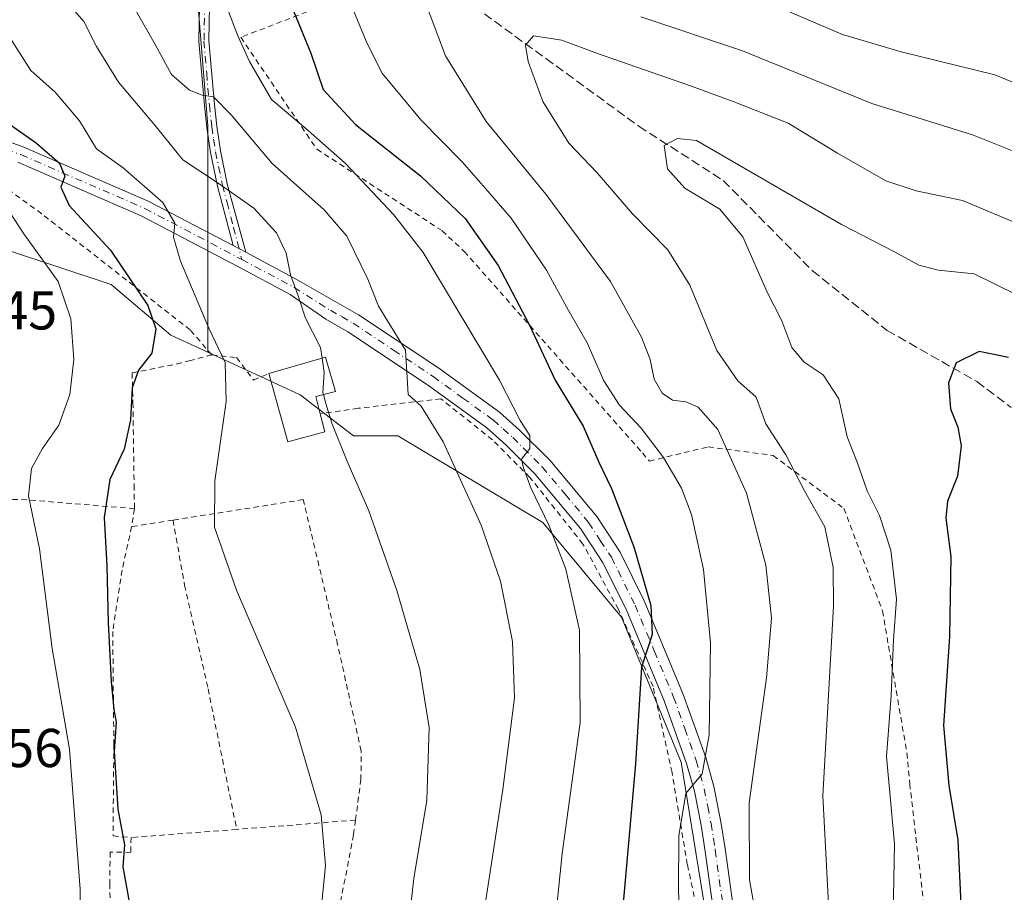
# Model space of a CAD drawing. Units: metres. Extents: x 589693 to 593120, y 4782232 to 4784592.
# Drawn here: x 589878 to 590059, y 4783458 to 4783618 of the extents above; entities that cross this region are included whole.
import ezdxf

# ---------------------------------------------------------------- set-up
doc = ezdxf.new("R2010")
doc.units = ezdxf.units.M
doc.header["$MEASUREMENT"] = 0
for name, pattern in [('DGN Style 2', [1.6480167562047852, 0.988810053722871, -0.6592067024819142]), ('DGN Style 3', [2.307223458686699, 1.648016756204785, -0.6592067024819142]), ('DGN Style 4', [2.6384748266838614, 1.318413404963828, -0.6592067024819142, 0.001648016756204785, -0.6592067024819142])]:
    doc.linetypes.add(name, pattern=pattern)
for name, color, linetype, lineweight in [('Alambrada', 7, 'DGN Style 2', 0), ('Camino Cxs', 7, 'Continuous', 0), ('Camino eje', 30, 'DGN Style 4', 13), ('Curva de nivel maestra', 30, 'Continuous', 30), ('Curva de nivel normal', 30, 'Continuous', 0), ('Edificación Cxs', 1, 'Continuous', 13), ('Matorral CxS', 135, 'Continuous', 0), ('Pastizal CxS', 92, 'Continuous', 0), ('Pista pavimentada Cxs', 135, 'Continuous', 0), ('Pista pavimentada eje', 135, 'DGN Style 4', 0), ('Prado CxS', 92, 'Continuous', 0), ('Rótulo de punto de cota en terreno', 7, 'Continuous', 0), ('Senda', 7, 'DGN Style 3', 0)]:
    doc.layers.add(name, color=color, linetype=linetype, lineweight=lineweight)
doc.styles.add('Style-Arial', font='txt')

# ---------------------------------------------------------------- blocks, each defined once
blk = doc.blocks.new('*U22')
at = {"layer": 'Prado CxS', "color": 92, "linetype": 'Continuous', "lineweight": 0}
blk.add_polyline3d([(589866.3734999998, 4783578.807700001, 464.5586999999941), (589895.1737000003, 4783569.268300001, 473.1719000000012), (589906.1379000006, 4783560.034499999, 475.7728999999963), (589912.8762999997, 4783556.911499999, 478.4631999999983), (589929.7956999998, 4783549.0689, 483.5372999999963), (589939.6052999999, 4783541.5657, 485.4456999999966), (589947.6829000004, 4783541.5657, 487.7148000000016), (589974.2273000004, 4783525.670700001, 494.0975000000035), (589988.6527000006, 4783508.358899999, 497.7225000000035), (589999.6158999996, 4783481.8145, 502.6490000000049), (590005.3853000002, 4783446.037500001, 506.3650999999954)], dxfattribs=at)
blk = doc.blocks.new('*U28')
at = {"layer": 'Matorral CxS', "color": 135, "linetype": 'Continuous', "lineweight": 0}
blk.add_polyline3d([(589923.4620000003, 4783746.992500001, 481.2458999999944), (589911.2484999998, 4783737.492900001, 491.2802999999985), (589899.0351, 4783726.636299999, 500.8907000000036), (589886.3694000002, 4783717.136700001, 510.4186999999947), (589884.5598999998, 4783709.4465, 511.0280999999959), (589890.8925999999, 4783695.875700001, 509.1579999999958), (589903.5581, 4783683.661900001, 505.6785999999993), (589915.7713000001, 4783672.805299999, 502.241599999994), (589916.5547000002, 4783666.5373, 500.8706999999995), (589902.5319999997, 4783667.5635, 499.7860999999976), (589901.9101, 4783660.4133, 499.366200000004), (589900.9402000001, 4783649.2597, 498.0206000000035), (589910.4895000001, 4783627.7729, 495.2532999999967), (589912.8766000001, 4783598.3277, 488.7497000000003), (589912.8762999997, 4783556.911499999, 478.4631999999983), (589906.1379000006, 4783560.034499999, 475.7728999999963), (589895.1737000003, 4783569.268300001, 473.1719000000012), (589866.3734999998, 4783578.807700001, 464.5586999999941)], dxfattribs=at)

msp = doc.modelspace()

# ---------------------------------------------------------------- linework, layer by layer
at = {"layer": 'Alambrada', "color": 7, "linetype": 'DGN Style 2', "lineweight": 0, "extrusion": (-0.06084756241765813, -0.3849778473663712, 0.920917819995348), "elevation": -1877004.162886061, "flags": 128}
msp.add_lwpolyline([(-164122.361543792, 4436219.45568664), (-164122.361543792, 4436215.83881588)], dxfattribs=at)
at = {"layer": 'Alambrada', "color": 7, "linetype": 'DGN Style 2', "lineweight": 0, "extrusion": (-0.04911564657343132, -0.007775564111221915, 0.9987628316394369), "elevation": -65689.72500947144, "flags": 128}
msp.add_lwpolyline([(-4632446.168542085, 1328999.445053238), (-4632446.168542085, 1328991.761147954)], dxfattribs=at)
at = {"layer": 'Alambrada', "color": 7, "linetype": 'DGN Style 2', "lineweight": 0, "extrusion": (-0.149510332729775, -0.0116171246988162, 0.9886919150173953), "elevation": -143296.6404864222, "flags": 128}
msp.add_lwpolyline([(-4723394.93120356, 947962.0776140088), (-4723394.93120356, 947940.0125416272)], dxfattribs=at)
at = {"layer": 'Alambrada', "color": 7, "linetype": 'DGN Style 2', "lineweight": 0, "extrusion": (-0.1375688765036857, -0.01059315897102775, 0.9904355552990453), "elevation": -131353.2163536154, "flags": 128}
msp.add_lwpolyline([(-4724059.530264238, 946357.0984278473), (-4724059.530264239, 946337.503733336)], dxfattribs=at)
at = {"layer": 'Alambrada', "color": 7, "linetype": 'DGN Style 2', "lineweight": 0}
for points in [[(589957.1700999998, 4783629.2601, 512.7035000000033), (589918.9200999998, 4783614.5701, 496.6996999999974), (589932.8701, 4783594.0801, 504.5498999999982), (589955.8000999996, 4783579.1501, 511.2164000000049), (589959.8701, 4783575.340100001, 511.0176000000066), (589992.4901000002, 4783538.4301, 513.9192999999941), (589993.7600999996, 4783536.920100001, 513.7020000000048), (590004.5301000001, 4783539.550100001, 512.9581000000035), (590016.4401000004, 4783537.970100001, 523.2214999999997), (590029.3901000004, 4783528.270099999, 518.6533000000054), (590036.4600999998, 4783509.5101, 529.5982999999978), (590040.9401000004, 4783483.470100001, 530.3028000000049), (590041.4401000004, 4783477.840100001, 532.5920000000042), (590045.1700999998, 4783445.8201, 534.9517000000051)], [(589913.6300999997, 4783556.390100001, 479.9033000000054), (589909.6601, 4783560.970100001, 478.3625999999931), (589882.4801000003, 4783582.2401, 475.9275999999954), (589870.2801000001, 4783591.100099999, 471.0948999999965), (589868.6901000004, 4783574.600099999, 466.4281000000047), (589864.9401000004, 4783567.7501, 463.9263000000064), (589859.8501000004, 4783561.0701, 462.1104999999953), (589855.4401000004, 4783558.3201, 460.1766000000061)], [(589913.6300999997, 4783556.390100001, 479.9033000000054), (589909.7301000003, 4783555.360099999, 478.148000000001), (589908.0800999999, 4783554.920100001, 477.602899999998), (589899.0301000001, 4783553.0801, 474.6530000000057), (589899.1801000005, 4783547.6801, 475.3358000000007), (589899.3901000004, 4783532.5701, 481.5144), (589899.4600999998, 4783528.220100001, 480.1496000000043)], [(589913.6300999997, 4783556.390100001, 479.9033000000054), (589918.1700999998, 4783555.9101, 482.2691999999952), (589921.2701000003, 4783551.770099999, 482.4380999999995), (589924.0500999996, 4783552.9901, 484.2216000000044)], [(590002.2801000001, 4783368.5701, 515.957899999994), (590003.4401000004, 4783392.350099999, 512.2284000000072), (590001.6201, 4783400.100099999, 509.7969000000012), (590004.6901000004, 4783406.4101, 508.293399999995), (590004.1001000004, 4783447.4901, 508.4616999999998), (590000.7100999998, 4783463.0601, 506.9986999999965), (589997.9200999998, 4783479.880100001, 505.0668000000006), (589994.4401000004, 4783495.630100001, 502.5593999999983), (589988.1001000004, 4783509.780099999, 499.7725999999967), (589981.6001000004, 4783521.7501, 498.2513000000035), (589971.8901000004, 4783533.940099999, 496.281799999997), (589965.0100999996, 4783540.850099999, 495.8592000000062), (589955.6001000004, 4783548.350099999, 492.9116999999969), (589940.4401000004, 4783546.610099999, 487.8567000000039), (589933.4801000003, 4783545.590100001, 486.4527999999991)], [(589899.4600999998, 4783528.220100001, 480.1496000000043), (589879.7301000003, 4783529.850099999, 474.3267000000051), (589862.9801000003, 4783530.300100001, 468.3285999999935), (589853.9200999998, 4783529.6801, 460.9409000000014), (589854.4600999998, 4783542.340100001, 459.7296000000061)], [(589939.9401000004, 4783471.1601, 481.0975000000035), (589940.9401000004, 4783478.530099999, 481.4627000000037), (589940.9801000003, 4783483.840100001, 481.6282999999967), (589936.6700999998, 4783503.340100001, 481.857600000003), (589930.3800999997, 4783529.880100001, 482.6575000000012), (589906.5201000003, 4783526.130100001, 479.122000000003)], [(589898.9401000004, 4783524.9301, 478.7399000000005), (589897.1901000004, 4783516.970100001, 476.8062000000064), (589895.4801000003, 4783505.710100001, 475.3858000000037), (589895.6901000004, 4783485.040100001, 473.9291999999987), (589895.5301000001, 4783468.290100001, 473.4104999999981), (589898.8400999998, 4783467.9801, 475.0850000000065)], [(589906.5201000003, 4783526.130100001, 479.122000000003), (589908.6401000004, 4783514.190099999, 478.9526000000042), (589912.9401000004, 4783495.2301, 478.5170000000071), (589918.1901000004, 4783469.470100001, 477.7885999999999)], [(589939.9401000004, 4783471.1601, 481.0975000000035), (589939.5601000004, 4783468.4801, 480.9719000000041), (589935.1901000004, 4783445.5001, 480.6897999999928), (589935.2401000002, 4783402.0001, 483.1111999999994)], [(589898.8400999998, 4783467.9801, 475.0850000000065), (589898.7801000001, 4783465.2601, 475.0559999999969), (589895.0301000001, 4783465.3201, 473.1000000000058), (589894.9200999998, 4783459.5601, 472.9952000000048), (589895.6401000004, 4783430.790100001, 473.3418999999994), (589898.8800999997, 4783404.7401, 475.7262999999948), (589917.3000999996, 4783403.340100001, 479.1827000000048), (589935.2401000002, 4783402.0001, 483.1111999999994)]]:
    msp.add_polyline3d(points, dxfattribs=at)
at = {"layer": 'Camino Cxs', "color": 7, "linetype": 'Continuous', "lineweight": 0, "extrusion": (0.3750318657176148, -0.1971268912086056, 0.9058101834594241), "elevation": -721281.4082267593, "flags": 128}
msp.add_lwpolyline([(4508745.597419607, 1543231.564681394), (4508745.597419607, 1543234.423889538)], dxfattribs=at)
at = {"layer": 'Camino Cxs', "color": 7, "linetype": 'Continuous', "lineweight": 0}
for points in [[(589913.2701000003, 4783623.630100001, 496.3340999999928), (589913.1101000002, 4783613.9001, 493.2828000000009), (589914.1001000004, 4783602.2501, 495.3699999999953), (589914.5401, 4783598.3201, 498.6980999999942), (589915.2100999998, 4783593.770099999, 503.7859000000026), (589916.4600999998, 4783587.7301, 505.2571999999927), (589917.3400999998, 4783584.4001, 505.5390999999945), (589919.8393000001, 4783575.203700001, 498.0763000000007), (589917.5469000004, 4783576.408600001, 499.287599999996), (589914.6801000005, 4783587.3101, 504.9423999999999), (589913.4101, 4783593.450099999, 504.4293000000035), (589912.7200999996, 4783598.0801, 498.8521999999939), (589912.2701000003, 4783602.0801, 495.975099999996), (589911.2801000001, 4783613.840100001, 493.0567000000011), (589911.4401000004, 4783623.520099999, 495.2872000000062)], [(589917.5467999997, 4783576.408700001, 499.2877000000008), (589914.6801000005, 4783587.3101, 504.9423999999999), (589913.4101, 4783593.450099999, 504.4293000000035), (589912.7200999996, 4783598.0801, 498.8521999999939), (589912.2701000003, 4783602.0801, 495.975099999996), (589911.2801000001, 4783613.840100001, 493.0567000000011), (589911.4401000004, 4783623.520099999, 495.2872000000062)], [(589913.2701000003, 4783623.630100001, 496.3340999999928), (589913.1101000002, 4783613.9001, 493.2828000000009), (589914.1001000004, 4783602.2501, 495.3699999999953), (589914.5401, 4783598.3201, 498.6980999999942), (589915.2100999998, 4783593.770099999, 503.7859000000026), (589916.4600999998, 4783587.7301, 505.2571999999927), (589917.3400999998, 4783584.4001, 505.5390999999945), (589919.8393000001, 4783575.203700001, 498.0763000000007)]]:
    msp.add_polyline3d(points, dxfattribs=at)
at = {"layer": 'Camino eje', "color": 30, "linetype": 'DGN Style 4', "lineweight": 13}
msp.add_polyline3d([(589912.3551000003, 4783623.575099999, 495.4043999999994), (589912.1951000001, 4783613.870100001, 492.9707000000053), (589912.6901000004, 4783607.9901, 495.039499999999), (589913.1851000004, 4783602.165100001, 495.6781999999948), (589913.6300999997, 4783598.200099999, 498.7829000000056), (589913.9650999998, 4783595.925100001, 501.3080999999948), (589914.3101000004, 4783593.610099999, 504.0996000000014), (589915.5701000001, 4783587.520099999, 505.1236999999965), (589916.4089000003, 4783584.3389, 505.1392999999953), (589917.6051000003, 4783579.790100001, 503.8757999999943), (589919.1095000004, 4783573.892700001, 494.1177000000025)], dxfattribs=at)
at = {"layer": 'Curva de nivel maestra', "color": 30, "linetype": 'Continuous', "lineweight": 30, "flags": 128}
for points, elevation in [([(589928.6399999997, 4783619.2401), (589931.79, 4783611.6801), (589934.04, 4783605.030099999), (589939.9299999997, 4783598.5801), (589951.8499999996, 4783589.170100001), (589960.0300000003, 4783581.350099999), (589966.0999999996, 4783572.7501), (589971.8399999999, 4783561.8301), (589976.5199999996, 4783551.780099999), (589981.6100000005, 4783543.350099999), (589984.4900000002, 4783536.7501), (589986.7999999998, 4783531.9001), (589990.9199999999, 4783521.2301), (589994.0199999996, 4783510.4901), (589994.29, 4783505.1601), (589992.2999999998, 4783499.1601), (589991.2300000004, 4783481.5101), (589988.6799999997, 4783452.5601)], 500), ([(589875.9100000003, 4783599.1601), (589881.5300000003, 4783595.1601), (589885.7199999997, 4783591.4901), (589886.7100000001, 4783589.1601), (589885.9500000002, 4783587.1501), (589887.5, 4783583.790100001), (589895.0800000001, 4783575.550100001), (589901.9100000003, 4783565.460100001), (589903.3899999997, 4783561.1801), (589902.6399999997, 4783556.690099999), (589900.2199999997, 4783553.590100001), (589899.04, 4783550.380100001), (589898.7100000001, 4783544.4901), (589897.5800000001, 4783539.100099999), (589894.9500000002, 4783533.5801), (589893.9299999997, 4783526.5801), (589894.4199999999, 4783517.7401), (589894.6500000004, 4783507.4001), (589895.2199999997, 4783496.5701), (589895.7000000002, 4783491.450099999), (589896.0899999999, 4783489.120100001), (589895.75, 4783483.7601), (589896.4100000003, 4783473.1601), (589897.6600000003, 4783466.620100001), (589897.3200000003, 4783462.640100001), (589900.6799999997, 4783443.9901)], 475), ([(590059.5199999996, 4783555.890100001), (590054.1500000004, 4783557.020099999), (590049.9500000002, 4783554.940099999), (590048.5300000003, 4783551.2601), (590048.9400000004, 4783546.4901), (590050.2800000003, 4783543.1601), (590050.8399999999, 4783539.710100001), (590050.2199999997, 4783534.190099999), (590048.3399999999, 4783529.620100001), (590048.0700000003, 4783526.4801), (590048.9699999997, 4783519.4901), (590048.7100000001, 4783504.8301), (590047.6399999997, 4783488.4901), (590048.6299999999, 4783477.4901), (590050.2800000003, 4783467.4901), (590050.9500000002, 4783453.1601)], 525)]:
    msp.add_lwpolyline(points, dxfattribs=dict(at, elevation=elevation))
at = {"layer": 'Curva de nivel normal', "color": 30, "linetype": 'Continuous', "lineweight": 0, "flags": 128}
for points, elevation in [([(589873.5599999996, 4783640.880000001), (589879.4000000004, 4783631.939999999), (589884.1399999997, 4783625.359999999), (589887.25, 4783620.800000001), (589890.2100000001, 4783617.480000001), (589892.4800000004, 4783612.859999999), (589896.5599999996, 4783606.380000001), (589903.1699999999, 4783598.5), (589908.3300000001, 4783592.109999999), (589914.7999999998, 4783587.880000001), (589921.3300000001, 4783583.279999999), (589925.4500000002, 4783578.730000001), (589927.2400000002, 4783575.02), (589928.0099999999, 4783571.07), (589929.4600000001, 4783567.189999999), (589930.7599999999, 4783563.100000001), (589933.5099999999, 4783557.74), (589933.8213000001, 4783555.768400001)], 485), ([(589914.3799999999, 4783625.380000001), (589918.4000000004, 4783614.82), (589920.5599999996, 4783610.119999999), (589924.5599999996, 4783603.15), (589931.2800000003, 4783597.5), (589938.1399999997, 4783591.460000001), (589946.9900000002, 4783582.08), (589952.3399999999, 4783575.140000001), (589966.3200000003, 4783551.77), (589970.0899999999, 4783544.4), (589971.8600000005, 4783541.640000001), (589971.8899999997, 4783539.220000001), (589970.3700000001, 4783537.27), (589970.7100000001, 4783535.689999999), (589972.0300000003, 4783532.02), (589975.4000000004, 4783525.050000001), (589978.4800000004, 4783517.140000001), (589980.9699999997, 4783505.949999999), (589981.0599999996, 4783489.039999999), (589977.7999999998, 4783465.08), (589976.29, 4783450.050000001)], 495), ([(589952.1900000004, 4783622.41), (589956.4199999999, 4783611.16), (589963.8700000001, 4783599.17), (589974.8099999996, 4783585.83), (589986.6699999999, 4783569.850000001), (589990.2300000004, 4783563.359999999), (589992.3499999996, 4783559.67), (589993.9000000004, 4783555.550000001), (589994.6699999999, 4783551.949999999), (589996.0899999999, 4783549.390000001), (589998, 4783548.109999999), (590000.4299999997, 4783547.77), (590002.7000000002, 4783546.84), (590006.2999999998, 4783542.710000001), (590011.5800000001, 4783531.050000001), (590015.1100000005, 4783517.9), (590016.1299999999, 4783508.140000001), (590015.2100000001, 4783497.24), (590012.0700000003, 4783474.34), (590012.1100000005, 4783460.26), (590013.7999999998, 4783450.640000001)], 510), ([(589898.9600000001, 4783620.77), (589903.2699999996, 4783613.279999999), (589906.2400000002, 4783607.730000001), (589909.5199999996, 4783604.869999999), (589911.8399999999, 4783603.99), (589913.9199999999, 4783603.67), (589917.2000000002, 4783600.350000001), (589924.7100000001, 4783591.460000001), (589934.2000000002, 4783582.99), (589938.3300000001, 4783578.140000001), (589942.1799999997, 4783570.24), (589944.1799999997, 4783565.34), (589949.0800000001, 4783557.230000001), (589949.5800000001, 4783549.16), (589951.9400000004, 4783547), (589955.9800000004, 4783540.49), (589962.9699999997, 4783525.180000001), (589966.5199999996, 4783514.930000001), (589968.7100000001, 4783503.869999999), (589969.04, 4783493.550000001), (589966.9500000002, 4783476.76), (589963.1299999999, 4783452.16)], 490), ([(590082.5300000003, 4783597.180000001), (590057.0199999996, 4783607.67), (590039.9000000004, 4783611.890000001), (590029.1200000001, 4783615.100000001), (590014.4000000004, 4783621.460000001)], 505), ([(589939.4400000004, 4783619.76), (589941.8700000001, 4783613.859999999), (589944.75, 4783608.07), (589951.9000000004, 4783599.439999999), (589959.4900000002, 4783591.779999999), (589963.7400000002, 4783586.890000001), (589968.4400000004, 4783581.439999999), (589974.9400000004, 4783571.91), (589978.9400000004, 4783564.51), (589982.3600000005, 4783558.619999999), (589985.4400000004, 4783551.66), (589988.2699999996, 4783547.180000001), (589992.2800000003, 4783542.949999999), (589996.3799999999, 4783537.619999999), (589999.6500000004, 4783531.970000001), (590001.5, 4783527.15), (590003.6699999999, 4783517.060000001), (590004.9699999997, 4783503.65), (590004.7199999997, 4783486.77), (590003.4299999997, 4783479.65), (590000.4600000001, 4783476.02), (589999.1600000003, 4783468.289999999), (589999.1100000005, 4783458.4), (589999.5800000001, 4783444.060000001)], 505), ([(590067.5899999999, 4783590.850000001), (590052.9400000004, 4783596.689999999), (590034.5300000003, 4783602.449999999), (590010.8200000003, 4783612.09), (589992.2000000002, 4783618.32)], 510), ([(589875.3600000005, 4783616.57), (589880.4900000002, 4783608.49), (589884.9199999999, 4783604.52), (589889.3700000001, 4783599.300000001), (589892.4900000002, 4783594.17), (589897.3700000001, 4783590.689999999), (589904.6399999997, 4783584.289999999), (589906.8399999999, 4783580.5), (589906.6299999999, 4783577.949999999), (589907.9199999999, 4783573.57), (589913.0700000003, 4783561.289999999), (589916.0800000001, 4783554.99), (589916.2699999996, 4783547.859999999), (589914.1900000004, 4783533.34), (589914.1200000001, 4783524.859999999), (589918.1399999997, 4783513.289999999), (589928.9800000004, 4783488.189999999), (589933.6600000003, 4783472.16), (589934.4299999997, 4783462.83), (589933.3200000003, 4783451.83)], 480), ([(589972.54, 4783614.82), (589971.0899999999, 4783613.16), (589971.5599999996, 4783610.109999999), (589974.2599999999, 4783602.84), (589979.0099999999, 4783595.17), (589984.1799999997, 4783589.75), (589990.7000000002, 4783582.25), (589997.1200000001, 4783575.640000001), (590001.1600000003, 4783569.16), (590006.1100000005, 4783557.189999999), (590009.9699999997, 4783551.630000001), (590013.3300000001, 4783548.680000001), (590015.1200000001, 4783543.779999999), (590018.7400000002, 4783538.060000001), (590022.1600000003, 4783531.480000001), (590025.8899999997, 4783524.869999999), (590027.4500000002, 4783517.449999999), (590027.4900000002, 4783510.380000001), (590025.5499999998, 4783475.619999999), (590026.9400000004, 4783448.720000001)], 515), ([(590062.4400000004, 4783579.92), (590051.0899999999, 4783584.66), (590042.6299999999, 4783586.42), (590037.0700000003, 4783588.300000001), (590028.2300000004, 4783593.359999999), (590019.1600000003, 4783598.850000001), (590009.1200000001, 4783602.800000001), (590001.2800000003, 4783605.689999999), (589984.2699999996, 4783611.59), (589977.7400000002, 4783614.07), (589972.54, 4783614.82)], 515), ([(589998.9100000003, 4783596.029999999), (589996.5, 4783594.75), (589997.0599999996, 4783590.5), (590000.2699999996, 4783586.939999999), (590006.6699999999, 4783583.08), (590010.8700000001, 4783578), (590015.3200000003, 4783567.859999999), (590018.0199999996, 4783562.630000001), (590019.8300000001, 4783557.77), (590022.0899999999, 4783555.07), (590025.6100000005, 4783552.77), (590028.4600000001, 4783548.369999999), (590030, 4783541.380000001), (590031.7999999998, 4783536.720000001), (590033.6799999997, 4783531.51), (590035.9199999999, 4783526.949999999), (590037.9900000002, 4783520.640000001), (590039.0300000003, 4783511.619999999), (590038.4600000001, 4783504.199999999), (590038.0599999996, 4783493.980000001), (590037.1799999997, 4783482.83), (590038.6600000003, 4783466.84), (590038.1600000003, 4783441.060000001)], 520), ([(590061.04, 4783567.42), (590053.2599999999, 4783571.27), (590046.7400000002, 4783571.890000001), (590043.0899999999, 4783572.850000001), (590038.6399999997, 4783575.300000001), (590028.9500000002, 4783580.27), (590002.3700000001, 4783595.689999999), (589998.9100000003, 4783596.029999999)], 520), ([(589889.3499999996, 4783442.07), (589889.5300000003, 4783458.49), (589887.5800000001, 4783484.189999999), (589884.3700000001, 4783502.609999999), (589882.0700000003, 4783520.859999999), (589880.04, 4783530.59), (589880.5800000001, 4783535.560000001), (589882.5999999996, 4783539.26), (589885.6200000001, 4783543.49), (589887.6299999999, 4783549.16), (589888.3399999999, 4783555.52), (589887.8099999996, 4783563.01), (589885.5, 4783569.82), (589879.1900000004, 4783578.57), (589871.1600000003, 4783590.83)], 470), ([(589933.8213000001, 4783555.768400001), (589934.2300000004, 4783553.180000001), (589933.9500000002, 4783549.51), (589934.0652000001, 4783549.1128)], 485), ([(589934.0652000001, 4783549.1128), (589934.5300000003, 4783547.51), (589935.6100000005, 4783543.869999999), (589938.3499999996, 4783537.060000001), (589942.3600000005, 4783527.83), (589947.5300000003, 4783513.24), (589951.75, 4783498.76), (589953.4100000003, 4783488.109999999), (589952.9900000002, 4783474.800000001), (589950.5999999996, 4783460.49), (589949.5999999996, 4783451.289999999)], 485)]:
    msp.add_lwpolyline(points, dxfattribs=dict(at, elevation=elevation))
at = {"layer": 'Edificación Cxs', "color": 1, "linetype": 'Continuous', "lineweight": 13, "elevation": 489.7212, "flags": 128}
msp.add_lwpolyline([(589934.3000999996, 4783542.300100001), (589927.5800999999, 4783540.440099999), (589924.0500999996, 4783552.9901), (589934.4600999998, 4783555.950099999), (589936.2600999996, 4783549.6601), (589932.6901000004, 4783548.770099999), (589933.4801000003, 4783545.590100001)], close=True, dxfattribs=at)
at = {"layer": 'Edificación Cxs', "color": 1, "linetype": 'Continuous', "lineweight": 13, "extrusion": (-0.2408221509582762, -0.1347662069244465, 0.9611673949313027), "elevation": -786262.6527311294, "flags": 128}
msp.add_lwpolyline([(-3886274.748912656, 2740248.03031985), (-3886276.407449186, 2740240.984162257), (-3886289.083077969, 2740244.15556731)], dxfattribs=at)
at = {"layer": 'Edificación Cxs', "color": 1, "linetype": 'Continuous', "lineweight": 13, "extrusion": (0.0783983956355508, -0.3145496607208945, 0.9459979928636962), "elevation": -1457952.620664926, "flags": 128}
msp.add_lwpolyline([(1729282.121162647, 4256088.305177404), (1729282.121162647, 4256084.72097434)], dxfattribs=at)
at = {"layer": 'Edificación Cxs', "color": 1, "linetype": 'Continuous', "lineweight": 13}
msp.add_polyline3d([(589924.0500999996, 4783552.9901, 484.2216000000044), (589934.4600999998, 4783555.950099999, 489.7212), (589936.2600999996, 4783549.6601, 487.0908000000054), (589932.6901000004, 4783548.770099999, 487.226999999999), (589933.4801000003, 4783545.590100001, 486.4527999999991)], dxfattribs=at)
at = {"layer": 'Matorral CxS', "color": 135, "linetype": 'Continuous', "lineweight": 0}
for points in [[(589916.5547000002, 4783666.5373, 500.8706999999995), (589902.5319999997, 4783667.5635, 499.7860999999976), (589901.9101, 4783660.4133, 499.366200000004), (589900.9402000001, 4783649.2597, 498.0206000000035), (589910.4895000001, 4783627.7729, 495.2532999999967), (589912.8766000001, 4783598.3277, 488.7497000000003), (589912.8762999997, 4783556.911499999, 478.4631999999983)], [(589912.8762999997, 4783556.911499999, 478.4631999999983), (589906.1379000006, 4783560.034499999, 475.7728999999963), (589895.1737000003, 4783569.268300001, 473.1719000000012), (589866.3734999998, 4783578.807700001, 464.5586999999941), (589865.7949999999, 4783578.999299999, 464.4480999999942), (589857.3025000002, 4783581.811699999, 461.460699999996), (589857.5071, 4783580.977299999, 461.422000000006), (589857.7120000003, 4783580.142700001, 461.4005999999936), (589858.1008000001, 4783562.4191, 459.670299999998), (589855.7967999997, 4783562.246300001, 459.0593999999983), (589855.6136999996, 4783562.067100001, 459.0148999999947)]]:
    msp.add_polyline3d(points, dxfattribs=at)
at = {"layer": 'Pastizal CxS', "color": 92, "linetype": 'Continuous', "lineweight": 0}
for points in [[(590051.3403000003, 4783220.794500001, 516.8972999999969), (590037.8120999997, 4783259.7897, 515.5001000000047), (590022.6911000004, 4783297.9889, 514.8151000000071), (590017.9187000003, 4783321.862700001, 514.1735999999946), (590004.1924999999, 4783330.7641, 509.2695999999996), (590004.2304999996, 4783331.2039, 509.2911000000022), (590005.3853000002, 4783446.037500001, 506.3650999999954), (589999.6158999996, 4783481.8145, 502.6490000000049), (589988.6527000006, 4783508.358899999, 497.7225000000035), (589974.2273000004, 4783525.670700001, 494.0975000000035), (589947.6829000004, 4783541.5657, 487.7148000000016), (589939.6052999999, 4783541.5657, 485.4456999999966), (589929.7956999998, 4783549.0689, 483.5372999999963), (589912.8762999997, 4783556.911499999, 478.4631999999983), (589912.8766000001, 4783598.3277, 488.7497000000003), (589910.4895000001, 4783627.7729, 495.2532999999967), (589900.9402000001, 4783649.2597, 498.0206000000035), (589901.9101, 4783660.4133, 499.366200000004), (589902.5319999997, 4783667.5635, 499.7860999999976), (589916.5547000002, 4783666.5373, 500.8706999999995), (589967.7861000003, 4783662.7885, 492.4088999999949), (590017.9215000002, 4783662.788699999, 483.7498999999953), (590108.6404999997, 4783661.992699999, 477.4446000000025)], [(589916.5547000002, 4783666.5373, 500.8706999999995), (589902.5319999997, 4783667.5635, 499.7860999999976), (589901.9101, 4783660.4133, 499.366200000004), (589900.9402000001, 4783649.2597, 498.0206000000035), (589910.4895000001, 4783627.7729, 495.2532999999967), (589912.8766000001, 4783598.3277, 488.7497000000003), (589912.8762999997, 4783556.911499999, 478.4631999999983)], [(589912.8762999997, 4783556.911499999, 478.4631999999983), (589929.7956999998, 4783549.0689, 483.5372999999963), (589939.6052999999, 4783541.5657, 485.4456999999966), (589947.6829000004, 4783541.5657, 487.7148000000016), (589974.2273000004, 4783525.670700001, 494.0975000000035), (589988.6527000006, 4783508.358899999, 497.7225000000035), (589999.6158999996, 4783481.8145, 502.6490000000049), (590005.3853000002, 4783446.037500001, 506.3650999999954), (590004.2304999996, 4783331.2039, 509.2911000000022), (590004.1924999999, 4783330.7641, 509.2695999999996)]]:
    msp.add_polyline3d(points, dxfattribs=at)
at = {"layer": 'Pista pavimentada Cxs', "color": 135, "linetype": 'Continuous', "lineweight": 0, "extrusion": (0.3750318657176148, -0.1971268912086056, 0.9058101834594241), "elevation": -721281.4082267593, "flags": 128}
msp.add_lwpolyline([(4508745.597419607, 1543231.564681394), (4508745.597419607, 1543234.423889538)], dxfattribs=at)
at = {"layer": 'Pista pavimentada Cxs', "color": 135, "linetype": 'Continuous', "lineweight": 0}
for points in [[(589867.5783000002, 4783598.685900001, 475.1748999999982), (589879.1963000001, 4783594.467700001, 474.758799999996), (589901.9908999996, 4783584.584899999, 489.1987999999984), (589917.5469000004, 4783576.408600001, 499.287599999996), (589919.8393000001, 4783575.203700001, 498.0763000000007), (589929.3680999996, 4783570.102700001, 500.0850999999967), (589936.2001, 4783566.1801, 499.4471000000049), (589940.4700999996, 4783563.7401, 502.3130999999995), (589955.2001, 4783553.940099999, 498.7440999999963), (589966.3101000004, 4783545.9003, 501.9340999999986), (589969.9902999997, 4783542.610099999, 502.4977000000072), (589975.5103000002, 4783537.100099999, 503.4775999999983), (589984.1201, 4783526.780099999, 505.5385999999999), (589988.3901000004, 4783520.229900001, 501.276199999993), (589992.8201000001, 4783511.3301, 502.9823999999935), (589999.9099000003, 4783494.360099999, 509.5081000000064), (590004.0800999999, 4783482.640100001, 512.0148000000045), (590005.5800999999, 4783477.3201, 510.5776999999944), (590006.8701, 4783470.879899999, 514.9484999999986), (590007.6401000004, 4783465.970100001, 514.2142000000022), (590009.9001000002, 4783449.6303, 520.9303000000073)], [(589867.5783000002, 4783598.685900001, 475.1748999999982), (589879.1963000001, 4783594.467700001, 474.758799999996), (589901.9908999996, 4783584.584899999, 489.1987999999984), (589917.5467999997, 4783576.408700001, 499.2877000000008)], [(590006.2500999998, 4783449.2401, 512.8070000000008), (590004.0100999996, 4783465.4301, 510.1827999999951), (590003.2600999996, 4783470.2301, 510.7351999999955), (590002.0201000003, 4783476.460100001, 507.1394), (590000.5800999999, 4783481.520099999, 507.4842000000062), (589996.4901000002, 4783493.030099999, 504.2292000000016), (589989.4901000002, 4783509.8101, 500.9367999999959), (589985.2100999998, 4783518.4101, 498.2835000000051), (589981.1700999998, 4783524.600099999, 499.9948000000004), (589972.8000999996, 4783534.620100001, 497.2646999999997), (589967.4700999996, 4783539.939900001, 496.3157000000065), (589964.0100999996, 4783543.040100001, 496.8429000000033), (589953.1101000002, 4783550.9199, 496.2051999999967), (589938.5499, 4783560.619899999, 500.6926999999997), (589934.4798999997, 4783562.940099999, 494.3784000000014), (589927.9523, 4783567.457900001, 493.3277999999991), (589918.4067000002, 4783572.567700001, 489.8531999999978), (589900.6945000002, 4783581.8771, 482.3053999999975), (589878.0867, 4783591.678900001, 473.2436000000016)], [(590006.2500999998, 4783449.2401, 512.8070000000008), (590004.0100999996, 4783465.4301, 510.1827999999951), (590003.2600999996, 4783470.2301, 510.7351999999955), (590002.0201000003, 4783476.460100001, 507.1394), (590000.5800999999, 4783481.520099999, 507.4842000000062), (589996.4901000002, 4783493.030099999, 504.2292000000016), (589989.4901000002, 4783509.8101, 500.9367999999959), (589985.2100999998, 4783518.4101, 498.2835000000051), (589981.1700999998, 4783524.600099999, 499.9948000000004), (589972.8000999996, 4783534.620100001, 497.2646999999997), (589967.4700999996, 4783539.939900001, 496.3157000000065), (589964.0100999996, 4783543.040100001, 496.8429000000033), (589953.1101000002, 4783550.9199, 496.2051999999967), (589938.5499, 4783560.619899999, 500.6926999999997), (589934.4798999997, 4783562.940099999, 494.3784000000014), (589927.9523, 4783567.457900001, 493.3277999999991), (589918.4067000002, 4783572.567700001, 489.8531999999978), (589900.6945000002, 4783581.8771, 482.3053999999975), (589878.0867, 4783591.678900001, 473.2436000000016)], [(589919.8393000001, 4783575.203700001, 498.0763000000007), (589929.3680999996, 4783570.102700001, 500.0850999999967), (589936.2001, 4783566.1801, 499.4471000000049), (589940.4700999996, 4783563.7401, 502.3130999999995), (589955.2001, 4783553.940099999, 498.7440999999963), (589966.3101000004, 4783545.9003, 501.9340999999986), (589969.9902999997, 4783542.610099999, 502.4977000000072), (589975.5103000002, 4783537.100099999, 503.4775999999983), (589984.1201, 4783526.780099999, 505.5385999999999), (589988.3901000004, 4783520.229900001, 501.276199999993), (589992.8201000001, 4783511.3301, 502.9823999999935), (589999.9099000003, 4783494.360099999, 509.5081000000064), (590004.0800999999, 4783482.640100001, 512.0148000000045), (590005.5800999999, 4783477.3201, 510.5776999999944), (590006.8701, 4783470.879899999, 514.9484999999986), (590007.6401000004, 4783465.970100001, 514.2142000000022), (590009.9001000002, 4783449.6303, 520.9303000000073)]]:
    msp.add_polyline3d(points, dxfattribs=at)
at = {"layer": 'Pista pavimentada eje', "color": 135, "linetype": 'DGN Style 4', "lineweight": 0}
for points in [[(589868.2385, 4783596.850500001, 474.0902999999962), (589878.6414999999, 4783593.0733, 473.6864999999962), (589901.3426999999, 4783583.230900001, 485.2194000000018), (589919.1095000004, 4783573.892700001, 494.1177000000025)], [(589919.1095000004, 4783573.892700001, 494.1177000000025), (589928.6601, 4783568.780099999, 496.8352000000014), (589935.3400999998, 4783564.5601, 497.6291000000056), (589937.3750999998, 4783563.4001, 500.5935000000027), (589939.5100999996, 4783562.1801, 502.0228000000062), (589946.8750999998, 4783557.280099999, 503.0023999999976), (589954.1551000001, 4783552.4301, 497.527700000006), (589959.6051000003, 4783548.4901, 495.6184000000067), (589965.1601, 4783544.470100001, 498.9909999999945), (589967.0000999998, 4783542.825099999, 498.1843999999983), (589968.7301000003, 4783541.2751, 498.9765999999945), (589974.1551000001, 4783535.860099999, 500.0409000000073), (589978.3400999998, 4783530.850099999, 501.7289000000019), (589982.6451000003, 4783525.690099999, 502.4755000000005), (589984.7801000001, 4783522.415100001, 500.2452999999951), (589986.8000999996, 4783519.3201, 499.3475999999937), (589991.1551000001, 4783510.5701, 501.9502999999968), (589994.7001, 4783502.085100001, 503.710500000001), (589998.2001, 4783493.6951, 506.2676000000066), (590000.2451, 4783487.940099999, 508.3266000000004), (590002.3300999999, 4783482.0801, 508.9541999999929), (590003.0500999996, 4783479.550100001, 508.4839999999967), (590003.8000999996, 4783476.890100001, 508.6867999999959), (590004.4451000001, 4783473.670100001, 512.0241999999998), (590005.0651000004, 4783470.5551, 512.8074000000051), (590005.8251, 4783465.700099999, 512.1676000000007), (590008.0751, 4783449.4351, 516.3037999999942)]]:
    msp.add_polyline3d(points, dxfattribs=at)
at = {"layer": 'Prado CxS', "color": 92, "linetype": 'Continuous', "lineweight": 0}
for points in [[(589912.8762999997, 4783556.911499999, 478.4631999999983), (589906.1379000006, 4783560.034499999, 475.7728999999963), (589895.1737000003, 4783569.268300001, 473.1719000000012), (589866.3734999998, 4783578.807700001, 464.5586999999941), (589865.7949999999, 4783578.999299999, 464.4480999999942), (589857.3025000002, 4783581.811699999, 461.460699999996), (589857.5071, 4783580.977299999, 461.422000000006), (589857.7120000003, 4783580.142700001, 461.4005999999936), (589858.1008000001, 4783562.4191, 459.670299999998), (589855.7967999997, 4783562.246300001, 459.0593999999983), (589855.6136999996, 4783562.067100001, 459.0148999999947)], [(589912.8762999997, 4783556.911499999, 478.4631999999983), (589929.7956999998, 4783549.0689, 483.5372999999963), (589939.6052999999, 4783541.5657, 485.4456999999966), (589947.6829000004, 4783541.5657, 487.7148000000016), (589974.2273000004, 4783525.670700001, 494.0975000000035), (589988.6527000006, 4783508.358899999, 497.7225000000035), (589999.6158999996, 4783481.8145, 502.6490000000049), (590005.3853000002, 4783446.037500001, 506.3650999999954), (590004.2304999996, 4783331.2039, 509.2911000000022), (590004.1924999999, 4783330.7641, 509.2695999999996)]]:
    msp.add_polyline3d(points, dxfattribs=at)
at = {"layer": 'Senda', "color": 7, "linetype": 'DGN Style 3', "lineweight": 0}
msp.add_polyline3d([(589939.8274999997, 4783665.285499999, 509.3000000000029), (589961.6700999998, 4783620.210100001, 513.6466999999975), (589974.8101000004, 4783610.700099999, 516.4133000000002), (589991.8201000001, 4783598.280099999, 519.101999999999), (590007.2801000001, 4783588.350099999, 521.4477999999945), (590023.6201, 4783571.8201, 522.8606), (590037.3101000004, 4783560.880100001, 524.4502000000066), (590053.7500999998, 4783551.5001, 526.1704999999929), (590060.0500999996, 4783546.7401, 527.3950999999943)], dxfattribs=at)

# ---------------------------------------------------------------- block references
at = {"layer": 'Matorral CxS', "color": 135, "linetype": 'Continuous', "lineweight": 0}
msp.add_blockref('*U28', (0, 0), dxfattribs=at)
at = {"layer": 'Prado CxS', "color": 92, "linetype": 'Continuous', "lineweight": 0}
msp.add_blockref('*U22', (0, 0), dxfattribs=at)

# ---------------------------------------------------------------- texts
at = {"layer": 'Rótulo de punto de cota en terreno', "color": 7, "linetype": 'Continuous', "lineweight": 0, "style": 'Style-Arial'}
for s, p in [('458,45', (589856.1578000002, 4783561.047800001)), ('457,56', (589857.2378000002, 4783480.887800001))]:
    msp.add_text(s, height=7.000000000000002, dxfattribs=at).set_placement(p)

doc.saveas('drawing.dxf')
